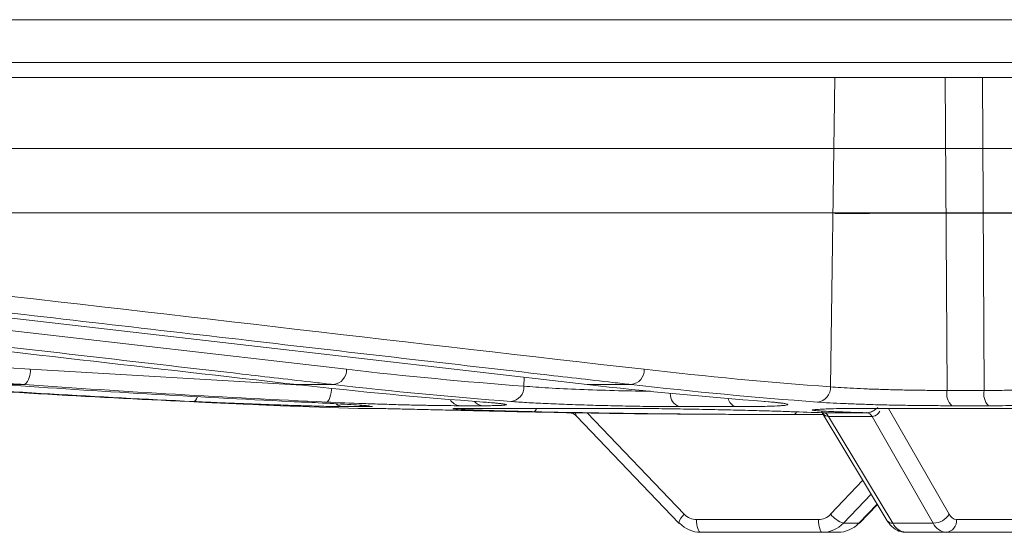
# Model space of a CAD drawing. Units: inches. Extents: x 1932 to 2250, y -778 to -689.
# Drawn here: x 2023 to 2025, y -713 to -712 of the extents above; entities that cross this region are included whole.
import ezdxf

# ---------------------------------------------------------------- set-up
doc = ezdxf.new("R2010")
doc.units = ezdxf.units.IN
doc.header["$MEASUREMENT"] = 0

msp = doc.modelspace()

# ---------------------------------------------------------------- linework, layer by layer
at = {"color": 0, "linetype": 'Continuous', "lineweight": 5}
for p, q in [((2014.0059, -712.5039), (2037.2585, -712.5039)), ((2037.2285, -712.5333), (2014.0359, -712.5333)), ((2024.7688, -713.1298), (2024.7772, -712.5333)), ((2024.9899, -712.5333), (2024.9934, -713.1368)), ((2025.0616, -712.5333), (2025.0647, -713.1368)), ((2024.7765, -712.7941), (2025.1607, -712.7941)), ((2022.4325, -712.9336), (2023.8363, -713.0961)), ((2023.2266, -713.0961), (2023.7499, -713.1265)), ((2024.1783, -713.1115), (2024.1781, -713.1287)), ((2023.2155, -713.1255), (2023.1739, -713.1255)), ((2023.8106, -713.1255), (2023.7403, -713.1255)), ((2024.3848, -713.1255), (2024.2997, -713.1255)), ((2024.9934, -713.1368), (2025.0647, -713.1368)), ((2023.7088, -713.1663), (2023.8585, -713.1714)), ((2023.7092, -713.1663), (2023.7088, -713.1663)), ((2023.8724, -713.1681), (2023.8311, -713.1681)), ((2023.8585, -713.1714), (2023.8748, -713.1714)), ((2023.8592, -713.1714), (2023.8756, -713.1714)), ((2024.0508, -713.1716), (2024.0693, -713.1714)), ((2024.0981, -713.1663), (2024.0547, -713.1663)), ((2024.0693, -713.1714), (2024.3516, -713.1714)), ((2024.5859, -713.1681), (2024.4777, -713.1681)), ((2024.8607, -713.1714), (2025.3175, -713.1714)), ((2024.8803, -713.1714), (2024.9975, -713.3757)), ((2025.0731, -713.1663), (2025.0028, -713.1663)), ((2024.2794, -713.1862), (2024.4767, -713.3926)), ((2024.3, -713.1802), (2024.4871, -713.3757)), ((2024.6593, -713.1833), (2024.6664, -713.1833)), ((2024.7548, -713.1833), (2024.6664, -713.1833)), ((2024.7526, -713.1797), (2024.8781, -713.3882)), ((2024.7652, -713.1871), (2024.8891, -713.393)), ((2024.9669, -713.393), (2024.8488, -713.1871)), ((2024.7691, -713.3757), (2024.8311, -713.3102)), ((2024.847, -713.3366), (2024.7937, -713.393)), ((2024.8234, -713.393), (2024.8587, -713.356)), ((2024.8246, -713.3926), (2024.8591, -713.3566)), ((2024.5106, -713.386), (2024.7457, -713.386)), ((2024.7937, -713.393), (2024.8234, -713.393)), ((2024.8891, -713.393), (2024.9669, -713.393)), ((2025.0119, -713.386), (2025.1572, -713.386)), ((2024.783, -713.4105), (2024.5184, -713.4105)), ((2025.137, -713.4105), (2024.9142, -713.4105))]:
    msp.add_line(p, q, dxfattribs=at)
at = {"color": 0, "linetype": 'Continuous', "lineweight": 5, "flags": 128}
for points in [[(2022.8912, -712.963), (2022.9265, -712.9671), (2023.0674, -712.9833), (2023.6314, -713.0485), (2024.2997, -713.1255)], [(2023.7973, -713.1593), (2023.7992, -713.1587), (2023.8009, -713.157), (2023.8026, -713.1542), (2023.8042, -713.1506), (2023.8055, -713.1461), (2023.8066, -713.1411), (2023.8073, -713.1356), (2023.8076, -713.1328)], [(2023.5486, -713.1489), (2023.5483, -713.1496), (2023.5467, -713.1533), (2023.545, -713.156), (2023.5432, -713.1576), (2023.5414, -713.1582)], [(2023.8621, -713.1656), (2023.8671, -713.1673), (2023.8724, -713.1681)], [(2024.478, -713.393), (2024.4768, -713.3927), (2024.4767, -713.3926)], [(2024.5184, -713.4105), (2024.5169, -713.4101), (2024.5154, -713.4087), (2024.5141, -713.4064), (2024.513, -713.4034), (2024.512, -713.3996), (2024.5113, -713.3954), (2024.5108, -713.3908), (2024.5106, -713.386)], [(2024.7534, -713.4105), (2024.7519, -713.4101), (2024.7505, -713.4087), (2024.7491, -713.4064), (2024.748, -713.4034), (2024.747, -713.3996), (2024.7463, -713.3954), (2024.7458, -713.3908), (2024.7457, -713.386)], [(2024.8246, -713.3926), (2024.8245, -713.3927), (2024.8234, -713.393)]]:
    msp.add_lwpolyline(points, dxfattribs=at)
at = {"color": 0, "linetype": 'Continuous', "lineweight": 5}
for centre, radius, start, end in [((2023.1933, -713.1003), 0.0336, 311.4737, 7.1843), ((2023.8076, -713.0969), 0.0287, 276.0973, 1.7255), ((2024.3811, -713.0969), 0.0288, 277.2013, 1.5887), ((2024.1498, -713.13), 0.0283, 276.1693, 2.7051), ((2024.7404, -713.1311), 0.0284, 277.1018, 2.6365), ((2024.4856, -713.1437), 0.0256, 177.1399, 251.9618), ((2024.5913, -713.149), 0.0198, 189.5775, 254.3506), ((2025.0249, -713.1429), 0.0322, 169.046, 226.5375), ((2025.0985, -713.1431), 0.0344, 169.4862, 222.3381), ((2023.8321, -713.14), 0.0281, 235.1991, 267.8285), ((2023.8592, -713.1464), 0.025, 268.2265, 270), ((2024.0567, -713.1424), 0.024, 209.2924, 265.1526), ((2024.0997, -713.1444), 0.0219, 218.5798, 265.9059), ((2024.1941, -713.17), 0.00829, 290.339, 350.6141), ((2024.6962, -713.1766), 0.0071, 288.6349, 344.8856), ((2024.7533, -713.1927), 0.0131, 25.6467, 83.2794), ((2024.7535, -713.1926), 0.0129, 25.2233, 83.0835), ((2024.8371, -713.1926), 0.013, 25.332, 83.1079), ((2024.8373, -713.1925), 0.0128, 24.9109, 82.907), ((2024.5042, -713.3979), 0.028, 127.8084, 169.0894), ((2024.5108, -713.3533), 0.0327, 223.3355, 269.6937), ((2024.7455, -713.3537), 0.0323, 270.2289, 316.939), ((2024.8116, -713.3414), 0.0546, 218.9644, 250.846), ((2024.9655, -713.3546), 0.0384, 272.1449, 326.6318), ((2025.0136, -713.3684), 0.0176, 204.4118, 264.7028), ((2024.5187, -713.3546), 0.0559, 223.2785, 269.7097), ((2024.7531, -713.355), 0.0555, 270.2451, 316.8816), ((2024.7827, -713.3546), 0.0559, 270.2903, 316.7215), ((2024.8878, -713.381), 0.0121, 216.7002, 276.3883), ((2024.9171, -713.3796), 0.031, 205.4162, 264.5509), ((2024.9945, -713.3803), 0.0304, 204.6783, 264.6624), ((2024.9891, -713.3878), 0.0229, 276.5357, 4.5377)]:
    msp.add_arc(centre, radius, start, end, dxfattribs=at)
for points in [[(2025.704, -712.4216), (2024.0942, -712.4216), (2022.4846, -712.4216), (2020.9564, -712.4216)], [(2020.5245, -712.9034), (2021.4252, -712.9678), (2022.3259, -713.0322), (2023.2266, -713.0961)], [(2022.0671, -712.9328), (2022.6249, -712.9972), (2023.1826, -713.0616), (2023.7403, -713.1255)], [(2023.0715, -712.9415), (2023.5176, -712.9932), (2023.9638, -713.0448), (2024.41, -713.0961)], [(2023.8363, -713.0961), (2023.9501, -713.1092), (2024.064, -713.1201), (2024.1781, -713.1287)], [(2024.41, -713.0961), (2024.5294, -713.1098), (2024.649, -713.121), (2024.7688, -713.1298)], [(2022.9694, -713.1255), (2023.1633, -713.1392), (2023.3574, -713.1505), (2023.5516, -713.1593)], [(2023.5414, -713.1582), (2023.3565, -713.1495), (2023.1717, -713.1386), (2022.9871, -713.1255)], [(2023.1739, -713.1255), (2023.3587, -713.1386), (2023.5436, -713.1495), (2023.7285, -713.1582)], [(2023.7973, -713.1593), (2023.6033, -713.1505), (2023.4093, -713.1392), (2023.2155, -713.1255)], [(2023.7403, -713.1255), (2023.8604, -713.1392), (2023.9804, -713.1505), (2024.1006, -713.1593)], [(2024.1529, -713.1582), (2024.0387, -713.1495), (2023.9246, -713.1386), (2023.8106, -713.1255)], [(2024.2997, -713.1255), (2024.414, -713.1386), (2024.5284, -713.1495), (2024.6428, -713.1582)], [(2024.7439, -713.1593), (2024.6241, -713.1505), (2024.5044, -713.1392), (2024.3848, -713.1255)], [(2023.8862, -713.1676), (2023.8858, -713.1679), (2023.8813, -713.1681), (2023.8724, -713.1681)], [(2024.6984, -713.1833), (2024.5313, -713.1833), (2024.3641, -713.1815), (2024.197, -713.1778)], [(2024.6932, -713.1778), (2024.7137, -713.1785), (2024.7343, -713.1792), (2024.7548, -713.1798)], [(2024.7548, -713.1798), (2024.7549, -713.1798), (2024.755, -713.1798), (2024.7551, -713.1798)], [(2024.7652, -713.1871), (2024.7652, -713.1871), (2024.7651, -713.1871), (2024.7651, -713.1871)], [(2024.8488, -713.1871), (2024.821, -713.1871), (2024.7931, -713.1871), (2024.7652, -713.1871)], [(2024.8389, -713.1798), (2024.8184, -713.1792), (2024.7978, -713.1785), (2024.7773, -713.1778)], [(2024.8387, -713.1798), (2024.8387, -713.1798), (2024.8388, -713.1798), (2024.8389, -713.1798)], [(2024.8489, -713.1871), (2024.8489, -713.1871), (2024.8489, -713.1871), (2024.8488, -713.1871)]]:
    msp.add_open_spline(points, degree=3, dxfattribs=at)
for points, knots in [([(2020.853, -712.6702), (2020.9031, -712.6702), (2020.953, -712.6702), (2021.0532, -712.6702), (2021.1033, -712.6702), (2021.254, -712.6702), (2021.3548, -712.6702), (2021.658, -712.6702), (2022.0643, -712.6702), (2022.4747, -712.6702), (2022.8873, -712.6702), (2023.0947, -712.6702), (2023.5109, -712.6702), (2023.7196, -712.6702), (2024.1382, -712.6702), (2024.3481, -712.6702), (2024.7679, -712.6702), (2024.978, -712.6702), (2025.2935, -712.6702), (2025.3987, -712.6702), (2025.5566, -712.6702), (2025.6092, -712.6702), (2025.7145, -712.6702), (2025.7672, -712.6702), (2025.8199, -712.6702)], [0, 0, 0, 0, 0.03125, 0.03125, 0.0625, 0.0625, 0.125, 0.125, 0.25, 0.375, 0.375, 0.5, 0.5, 0.625, 0.625, 0.75, 0.75, 0.875, 0.875, 0.9375, 0.9375, 0.96875, 0.96875, 1, 1, 1, 1]), ([(2021.8806, -712.7941), (2022.1123, -712.794), (2022.5534, -712.794), (2023.2143, -712.7939), (2023.8579, -712.794), (2024.3794, -712.794), (2024.6867, -712.7941), (2024.7765, -712.7941)], [0, 0, 0, 0, 0.244199, 0.464812, 0.685854, 0.908202, 1, 1, 1, 1]), ([(2024.7772, -712.7953), (2024.896, -712.7951), (2025.0239, -712.7949), (2025.1521, -712.7952), (2025.1612, -712.7952)], [0, 0, 0, 0, 0.928407, 1, 1, 1, 1]), ([(2023.2155, -713.1255), (2023.1966, -713.1241), (2023.1776, -713.1228), (2023.1586, -713.1214), (2023.0827, -713.116), (2023.0069, -713.1107), (2022.931, -713.1053), (2022.6274, -713.0837), (2022.3239, -713.0621), (2022.0204, -713.0404), (2021.518, -713.0046), (2021.0157, -712.9687), (2020.5134, -712.9328)], [0, 0, 0, 0, 0.001524, 0.001524, 0.001524, 0.00762, 0.00762, 0.00762, 0.032004, 0.032004, 0.032004, 0.07235935, 0.07235935, 0.07235935, 0.07235935]), ([(2023.8106, -713.1255), (2023.7989, -713.1241), (2023.7872, -713.1228), (2023.7755, -713.1214), (2023.7287, -713.116), (2023.6818, -713.1106), (2023.635, -713.1052), (2023.4477, -713.0835), (2023.2603, -713.0619), (2023.073, -713.0402), (2022.851, -713.0145), (2022.6289, -712.9887), (2022.4069, -712.963)], [0, 0, 0, 0, 0.001524, 0.001524, 0.001524, 0.00762, 0.00762, 0.00762, 0.032004, 0.032004, 0.032004, 0.0609024, 0.0609024, 0.0609024, 0.0609024]), ([(2024.3848, -713.1255), (2024.373, -713.1241), (2024.3613, -713.1228), (2024.3496, -713.1214), (2024.3028, -713.116), (2024.2559, -713.1107), (2024.2091, -713.1053), (2024.0217, -713.0837), (2023.8343, -713.0621), (2023.647, -713.0404), (2023.4467, -713.0173), (2023.2464, -712.9941), (2023.0461, -712.9709)], [0, 0, 0, 0, 0.001524, 0.001524, 0.001524, 0.00762, 0.00762, 0.00762, 0.032004, 0.032004, 0.032004, 0.0580683, 0.0580683, 0.0580683, 0.0580683]), ([(2024.1781, -713.1287), (2024.1929, -713.1298), (2024.2225, -713.1321), (2024.285, -713.135), (2024.3514, -713.1372), (2024.3991, -713.1382), (2024.4198, -713.1383), (2024.4216, -713.1384)], [0, 0, 0, 0, 0.244467, 0.4889286, 0.7332537, 0.977362, 1, 1, 1, 1]), ([(2024.7688, -713.1298), (2024.7812, -713.1309), (2024.796, -713.1318), (2024.8217, -713.1331), (2024.8308, -713.1335), (2024.8494, -713.1343), (2024.8591, -713.1346), (2024.8792, -713.1352), (2024.8896, -713.1355), (2024.9103, -713.136), (2024.9207, -713.1362), (2024.9418, -713.1365), (2024.9524, -713.1366), (2024.9731, -713.1368), (2024.9833, -713.1368), (2024.9934, -713.1368)], [0, 0, 0, 0, 0.25, 0.25, 0.375, 0.375, 0.5, 0.5, 0.625, 0.625, 0.75, 0.75, 0.875, 0.875, 1, 1, 1, 1]), ([(2025.0647, -713.1368), (2025.0806, -713.1368), (2025.0955, -713.1367), (2025.1166, -713.1364), (2025.1235, -713.1363), (2025.1364, -713.136), (2025.1486, -713.1357), (2025.1594, -713.1353), (2025.1694, -713.1348), (2025.174, -713.1345), (2025.1864, -713.1337), (2025.1928, -713.1331), (2025.1973, -713.1324)], [0, 0, 0, 0, 0.25, 0.25, 0.375, 0.375, 0.5, 0.625, 0.625, 0.75, 0.75, 1, 1, 1, 1]), ([(2023.8311, -713.1681), (2023.8268, -713.1681), (2023.8212, -713.168), (2023.8105, -713.1678), (2023.8066, -713.1678), (2023.7982, -713.1676), (2023.7937, -713.1675), (2023.7794, -713.1671), (2023.7686, -713.1668), (2023.7449, -713.1661), (2023.7322, -713.1657), (2023.7054, -713.1648), (2023.691, -713.1643), (2023.6618, -713.1632), (2023.6469, -713.1627), (2023.6241, -713.1618), (2023.6164, -713.1614), (2023.6011, -713.1608), (2023.5935, -713.1605), (2023.5709, -713.1595), (2023.556, -713.1588), (2023.5414, -713.1582)], [0, 0, 0, 0, 0.125, 0.125, 0.1875, 0.1875, 0.25, 0.25, 0.375, 0.375, 0.5, 0.5, 0.625, 0.625, 0.75, 0.75, 0.8125, 0.8125, 0.875, 0.875, 1, 1, 1, 1]), ([(2023.5516, -713.1593), (2023.5632, -713.1598), (2023.5744, -713.1603), (2023.596, -713.1613), (2023.6064, -713.1617), (2023.626, -713.1626), (2023.6351, -713.163), (2023.652, -713.1637), (2023.6599, -713.1641), (2023.674, -713.1647), (2023.6802, -713.165), (2023.6909, -713.1654), (2023.6954, -713.1656), (2023.7063, -713.1661), (2023.7096, -713.1663), (2023.7092, -713.1663)], [0, 0, 0, 0, 0.125, 0.125, 0.25, 0.25, 0.375, 0.375, 0.5, 0.5, 0.625, 0.625, 0.75, 0.75, 1, 1, 1, 1]), ([(2023.7285, -713.1582), (2023.7468, -713.159), (2023.7889, -713.161), (2023.8403, -713.1638), (2023.8728, -713.1658), (2023.8768, -713.1664), (2023.8778, -713.1665)], [0, 0, 0, 0, 0.2512504, 0.5781799, 0.9048218, 1, 1, 1, 1]), ([(2024.0547, -713.1663), (2024.0477, -713.1663), (2024.04, -713.1662), (2024.0231, -713.1661), (2024.0139, -713.166), (2023.9945, -713.1656), (2023.9843, -713.1654), (2023.9629, -713.165), (2023.9516, -713.1647), (2023.9286, -713.1641), (2023.9168, -713.1637), (2023.8931, -713.163), (2023.8809, -713.1626), (2023.8444, -713.1613), (2023.8206, -713.1603), (2023.7973, -713.1593)], [0, 0, 0, 0, 0.125, 0.125, 0.25, 0.25, 0.375, 0.375, 0.5, 0.5, 0.625, 0.625, 0.75, 0.75, 1, 1, 1, 1]), ([(2023.8748, -713.1714), (2023.877, -713.1714), (2023.881, -713.1714), (2023.8895, -713.1715), (2023.8927, -713.1716), (2023.9, -713.1717), (2023.9041, -713.1718), (2023.9174, -713.1721), (2023.9276, -713.1723), (2023.9449, -713.1727), (2023.9511, -713.1729), (2023.9639, -713.1732), (2023.9705, -713.1733), (2023.9911, -713.1738), (2024.0058, -713.1741), (2024.0366, -713.1748), (2024.0524, -713.1752), (2024.0846, -713.176), (2024.1011, -713.1763), (2024.1334, -713.1771), (2024.1492, -713.1774), (2024.1649, -713.1778)], [0, 0, 0, 0, 0.125, 0.125, 0.1875, 0.1875, 0.25, 0.25, 0.375, 0.375, 0.4375, 0.4375, 0.5, 0.5, 0.625, 0.625, 0.75, 0.75, 0.875, 0.875, 1, 1, 1, 1]), ([(2023.8778, -713.1665), (2023.8789, -713.1666), (2023.881, -713.1668), (2023.8804, -713.1667), (2023.8801, -713.1666)], [0, 0, 0, 0, 0.54189, 1, 1, 1, 1]), ([(2024.0711, -713.174), (2024.0616, -713.1736), (2024.0422, -713.1726), (2024.0384, -713.1718), (2024.0489, -713.1716), (2024.0508, -713.1716)], [0, 0, 0, 0, 0.43823, 0.896475, 1, 1, 1, 1]), ([(2024.0473, -713.1717), (2024.0473, -713.1717), (2024.0474, -713.1717), (2024.0497, -713.1716), (2024.0508, -713.1716)], [0, 0, 0, 0, 0.469763, 1, 1, 1, 1]), ([(2024.1006, -713.1593), (2024.1078, -713.1598), (2024.1141, -713.1603), (2024.125, -713.1613), (2024.1297, -713.1617), (2024.1371, -713.1626), (2024.1398, -713.163), (2024.1434, -713.1637), (2024.1443, -713.1641), (2024.1441, -713.1647), (2024.143, -713.165), (2024.139, -713.1654), (2024.136, -713.1656), (2024.1242, -713.1661), (2024.1129, -713.1663), (2024.0981, -713.1663)], [0, 0, 0, 0, 0.125, 0.125, 0.25, 0.25, 0.375, 0.375, 0.5, 0.5, 0.625, 0.625, 0.75, 0.75, 1, 1, 1, 1]), ([(2024.099, -713.1592), (2024.0998, -713.1593), (2024.1123, -713.1601), (2024.1247, -713.1612), (2024.1359, -713.1627), (2024.1358, -713.1626), (2024.1357, -713.1626)], [0, 0, 0, 0, 0.032696, 0.515153, 0.871515, 1, 1, 1, 1]), ([(2024.4777, -713.1681), (2024.4655, -713.1681), (2024.4526, -713.168), (2024.4321, -713.1678), (2024.425, -713.1678), (2024.4107, -713.1676), (2024.4034, -713.1675), (2024.3814, -713.1671), (2024.3663, -713.1668), (2024.3357, -713.1661), (2024.3205, -713.1657), (2024.2904, -713.1648), (2024.2753, -713.1643), (2024.2466, -713.1632), (2024.2329, -713.1627), (2024.2133, -713.1618), (2024.2069, -713.1614), (2024.1946, -713.1608), (2024.1888, -713.1605), (2024.172, -713.1595), (2024.1619, -713.1588), (2024.1529, -713.1582)], [0, 0, 0, 0, 0.125, 0.125, 0.1875, 0.1875, 0.25, 0.25, 0.375, 0.375, 0.5, 0.5, 0.625, 0.625, 0.75, 0.75, 0.8125, 0.8125, 0.875, 0.875, 1, 1, 1, 1]), ([(2024.3516, -713.1714), (2024.3629, -713.1714), (2024.3755, -713.1714), (2024.3957, -713.1715), (2024.4027, -713.1716), (2024.4171, -713.1717), (2024.4247, -713.1718), (2024.4475, -713.1721), (2024.4631, -713.1723), (2024.4872, -713.1727), (2024.4954, -713.1729), (2024.5117, -713.1732), (2024.5198, -713.1733), (2024.5441, -713.1738), (2024.5601, -713.1741), (2024.5915, -713.1748), (2024.6064, -713.1752), (2024.6348, -713.176), (2024.6484, -713.1763), (2024.6726, -713.1771), (2024.6835, -713.1774), (2024.6932, -713.1778)], [0, 0, 0, 0, 0.125, 0.125, 0.1875, 0.1875, 0.25, 0.25, 0.375, 0.375, 0.4375, 0.4375, 0.5, 0.5, 0.625, 0.625, 0.75, 0.75, 0.875, 0.875, 1, 1, 1, 1]), ([(2024.6428, -713.1582), (2024.6518, -713.1588), (2024.6595, -713.1595), (2024.6691, -713.1605), (2024.6719, -713.1608), (2024.6768, -713.1615), (2024.6789, -713.1618), (2024.684, -713.1627), (2024.686, -713.1633), (2024.6868, -713.1643), (2024.6856, -713.1648), (2024.6817, -713.1655), (2024.68, -713.1657), (2024.6758, -713.1661), (2024.6734, -713.1663), (2024.665, -713.1668), (2024.658, -713.1671), (2024.6456, -713.1675), (2024.641, -713.1676), (2024.6314, -713.1678), (2024.6264, -713.1678), (2024.6104, -713.168), (2024.5987, -713.1681), (2024.5859, -713.1681)], [0, 0, 0, 0, 0.125, 0.125, 0.1875, 0.1875, 0.25, 0.25, 0.375, 0.375, 0.5, 0.5, 0.5625, 0.5625, 0.625, 0.625, 0.75, 0.75, 0.8125, 0.8125, 0.875, 0.875, 1, 1, 1, 1]), ([(2024.6408, -713.1581), (2024.6416, -713.1581), (2024.654, -713.159), (2024.6667, -713.1603), (2024.6728, -713.1612), (2024.6751, -713.1615)], [0, 0, 0, 0, 0.039962, 0.632892, 1, 1, 1, 1]), ([(2024.7427, -713.1736), (2024.7464, -713.1733), (2024.7557, -713.1724), (2024.7967, -713.1716), (2024.8394, -713.1714), (2024.8607, -713.1714)], [0, 0, 0, 0, 0.25198, 0.626005, 1, 1, 1, 1]), ([(2025.0028, -713.1663), (2024.9913, -713.1663), (2024.9795, -713.1662), (2024.9556, -713.1661), (2024.9434, -713.166), (2024.9191, -713.1656), (2024.9071, -713.1654), (2024.8832, -713.165), (2024.8713, -713.1647), (2024.8481, -713.1641), (2024.8369, -713.1637), (2024.8154, -713.163), (2024.805, -713.1626), (2024.7753, -713.1613), (2024.7583, -713.1603), (2024.7439, -713.1593)], [0, 0, 0, 0, 0.125, 0.125, 0.25, 0.25, 0.375, 0.375, 0.5, 0.5, 0.625, 0.625, 0.75, 0.75, 1, 1, 1, 1]), ([(2024.8389, -713.1798), (2024.8407, -713.1796), (2024.843, -713.1794), (2024.8479, -713.1779), (2024.8536, -713.1753), (2024.8579, -713.1716), (2024.8601, -713.1698)], [0, 0, 0, 0, 0.253807, 0.322453, 0.65753, 1, 1, 1, 1]), ([(2025.2272, -713.1616), (2025.2222, -713.1624), (2025.215, -713.163), (2025.2008, -713.1639), (2025.1955, -713.1642), (2025.184, -713.1646), (2025.1715, -713.1651), (2025.1572, -713.1654), (2025.1421, -713.1657), (2025.1341, -713.1659), (2025.1094, -713.1662), (2025.0918, -713.1663), (2025.0731, -713.1663)], [0, 0, 0, 0, 0.25, 0.25, 0.375, 0.375, 0.5, 0.625, 0.625, 0.75, 0.75, 1, 1, 1, 1]), ([(2024.197, -713.1778), (2024.1926, -713.1777), (2024.1646, -713.1771), (2024.1188, -713.1758), (2024.0803, -713.1745), (2024.0715, -713.1741), (2024.0711, -713.174)], [0, 0, 0, 0, 0.083001, 0.531713, 0.98028, 1, 1, 1, 1]), ([(2024.1649, -713.1778), (2024.1807, -713.1781), (2024.26, -713.1798), (2024.3938, -713.1821), (2024.5117, -713.1825), (2024.5663, -713.1827)], [0, 0, 0, 0, 0.118462, 0.592312, 1, 1, 1, 1]), ([(2024.2652, -713.1802), (2024.2665, -713.1802), (2024.2708, -713.1801), (2024.2763, -713.1829), (2024.2786, -713.1858), (2024.2791, -713.1864)], [0, 0, 0, 0, 0.2467, 0.839228, 1, 1, 1, 1]), ([(2024.277, -713.1798), (2024.277, -713.1801), (2024.2773, -713.1827), (2024.2782, -713.1845), (2024.2791, -713.186), (2024.2794, -713.1861), (2024.2794, -713.1862)], [0, 0, 0, 0, 0.10529, 0.791941, 0.932605, 1, 1, 1, 1]), ([(2024.7773, -713.1778), (2024.7747, -713.1777), (2024.7577, -713.1771), (2024.7375, -713.1758), (2024.7299, -713.1744), (2024.7402, -713.1738), (2024.7427, -713.1736)], [0, 0, 0, 0, 0.073669, 0.47193, 0.870064, 1, 1, 1, 1]), ([(2024.741, -713.1737), (2024.7409, -713.1737), (2024.7405, -713.1738), (2024.7416, -713.1736), (2024.7427, -713.1735)], [0, 0, 0, 0, 0.0161403, 1, 1, 1, 1]), ([(2024.7651, -713.1871), (2024.7634, -713.1869), (2024.7612, -713.1866), (2024.7572, -713.1846), (2024.754, -713.1821), (2024.7523, -713.1787), (2024.7517, -713.1776)], [0, 0, 0, 0, 0.308663, 0.39215, 0.79969, 1, 1, 1, 1]), ([(2024.7551, -713.1798), (2024.7686, -713.1798), (2024.782, -713.1798), (2024.7955, -713.1798), (2024.8099, -713.1798), (2024.8243, -713.1798), (2024.8387, -713.1798)], [0, 0, 0, 0, 0.00127, 0.00127, 0.00127, 0.002624304, 0.002624304, 0.002624304, 0.002624304]), ([(2024.8641, -713.1767), (2024.8633, -713.1781), (2024.8609, -713.1819), (2024.8571, -713.1846), (2024.8529, -713.1866), (2024.8507, -713.1869), (2024.8489, -713.1871)], [0, 0, 0, 0, 0.24177, 0.628181, 0.70734, 1, 1, 1, 1]), ([(2024.8781, -713.3882), (2024.88, -713.391), (2024.885, -713.3985), (2024.8962, -713.4071), (2024.9075, -713.4104), (2024.9134, -713.4105), (2024.9142, -713.4105)], [0, 0, 0, 0, 0.225273, 0.603386, 0.94257, 1, 1, 1, 1])]:
    msp.add_open_spline(points, degree=3, knots=knots, dxfattribs=at)

doc.saveas('drawing.dxf')
